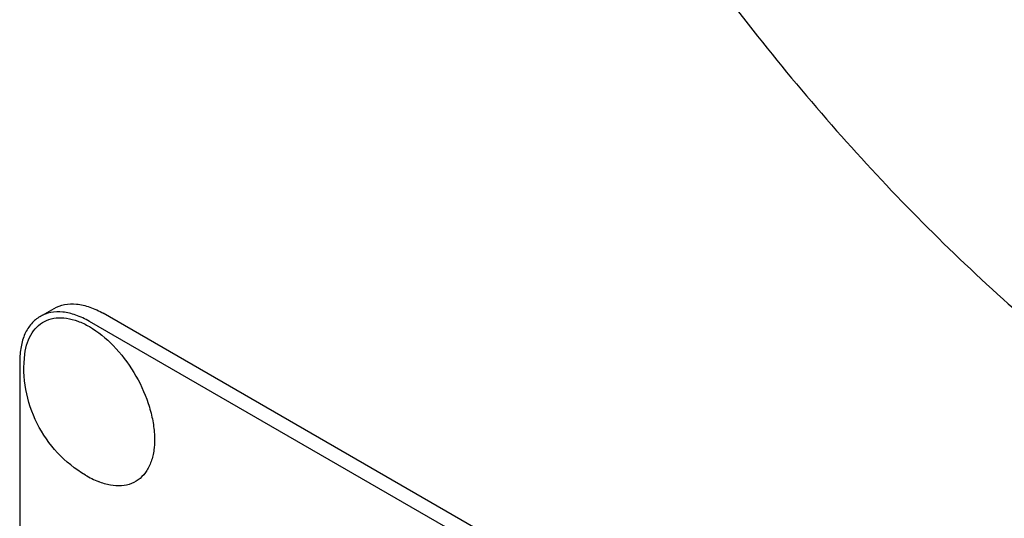
# Model space of a CAD drawing. Units: millimetres. Extents: x 0 to 3360, y -2 to 2376.
# Drawn here: x 2396 to 2445, y 1667 to 1692 of the extents above; entities that cross this region are included whole.
import ezdxf

# ---------------------------------------------------------------- set-up
doc = ezdxf.new("R2010")
doc.units = ezdxf.units.MM
doc.header["$LTSCALE"] = 184.8
doc.layers.get('0').update_dxf_attribs({"linetype": 'CONTINUOUS'})

msp = doc.modelspace()

# ---------------------------------------------------------------- linework, layer by layer
at = {"color": 7, "linetype": 'Continuous'}
for p, q in [((2396.556, 1677.368), (2397.263, 1677.776)), ((2463.403, 1640.787), (2399.763, 1677.529)), ((2462.696, 1640.379), (2399.056, 1677.12)), ((2395.52, 1675.079), (2395.52, 1552.604))]:
    msp.add_line(p, q, dxfattribs=at)
msp.add_arc((2401.69, 1674.231), 5.672, 239.9836, 247.5093, dxfattribs=at)
for points, knots in [([(2495.41, 1664.55), (2496.599, 1665.236), (2498.884, 1666.831), (2501.904, 1669.802), (2504.501, 1673.33), (2506.651, 1677.372), (2508.338, 1681.89), (2509.549, 1686.838), (2510.274, 1692.169), (2510.508, 1697.834), (2510.25, 1703.779), (2509.503, 1709.947), (2508.274, 1716.281), (2505.982, 1724.967), (2501.984, 1735.833), (2495.64, 1748.398), (2487.93, 1760.175), (2480.519, 1769.07), (2474.143, 1775.397), (2469.272, 1779.629), (2464.304, 1783.36), (2459.284, 1786.556), (2454.262, 1789.186), (2449.282, 1791.224), (2444.392, 1792.649), (2439.636, 1793.447), (2435.06, 1793.606), (2430.707, 1793.121), (2426.623, 1791.992), (2424.099, 1790.81), (2422.911, 1790.123)], [0, 0, 0, 0, 0.022529, 0.045482, 0.069246, 0.094141, 0.120405, 0.148191, 0.177578, 0.208573, 0.241126, 0.275138, 0.310469, 0.346946, 0.42249, 0.5, 0.57751, 0.653054, 0.689531, 0.724862, 0.758874, 0.791427, 0.822422, 0.851809, 0.879596, 0.905859, 0.930754, 0.954518, 0.977471, 1, 1, 1, 1]), ([(2429.203, 1696.594), (2431.614, 1693.197), (2436.685, 1686.771), (2445.071, 1678.239), (2452.559, 1672.255), (2458.68, 1668.344), (2463.19, 1665.92), (2467.67, 1663.971), (2472.089, 1662.51), (2476.411, 1661.551), (2480.605, 1661.103), (2484.639, 1661.17), (2488.48, 1661.756), (2492.096, 1662.857), (2494.344, 1663.934), (2495.41, 1664.55)], [0, 0, 0, 0, 0.156716, 0.30735, 0.449232, 0.516274, 0.58045, 0.641665, 0.69991, 0.755272, 0.807948, 0.858259, 0.906648, 0.953677, 1, 1, 1, 1]), ([(2397.263, 1677.776), (2397.428, 1677.871), (2397.807, 1678.009), (2398.436, 1678.025), (2399.107, 1677.863), (2399.544, 1677.655), (2399.763, 1677.529)], [0, 0, 0, 0, 0.217774, 0.450953, 0.710202, 1, 1, 1, 1]), ([(2396.556, 1677.368), (2396.391, 1677.273), (2396.082, 1677.013), (2395.754, 1676.476), (2395.559, 1675.814), (2395.52, 1675.332), (2395.52, 1675.079)], [0, 0, 0, 0, 0.217773, 0.450952, 0.710201, 1, 1, 1, 1]), ([(2395.783, 1675.464), (2395.809, 1675.662), (2395.891, 1676.037), (2396.124, 1676.539), (2396.458, 1676.932), (2396.882, 1677.197), (2397.378, 1677.32), (2397.921, 1677.3), (2398.495, 1677.144), (2398.868, 1676.963), (2399.056, 1676.855)], [0, 0, 0, 0, 0.136867, 0.260546, 0.374439, 0.484219, 0.596705, 0.717948, 0.851863, 1, 1, 1, 1]), ([(2399.056, 1677.12), (2398.836, 1677.247), (2398.4, 1677.455), (2397.729, 1677.617), (2397.1, 1677.601), (2396.721, 1677.463), (2396.556, 1677.368)], [0, 0, 0, 0, 0.289798, 0.549047, 0.782226, 1, 1, 1, 1]), ([(2399.056, 1676.855), (2399.503, 1676.597), (2400.353, 1675.892), (2401.363, 1674.557), (2401.974, 1673.258), (2402.265, 1672.187), (2402.371, 1671.425), (2402.363, 1670.821), (2402.295, 1670.377), (2402.193, 1669.986), (2402, 1669.552), (2401.651, 1669.137), (2401.2, 1668.864), (2400.673, 1668.749), (2400.097, 1668.79), (2399.714, 1668.91), (2399.52, 1668.99)], [0, 0, 0, 0, 0.137637, 0.290068, 0.443848, 0.516954, 0.585435, 0.648238, 0.677373, 0.704985, 0.75592, 0.802587, 0.847528, 0.893814, 0.9441, 1, 1, 1, 1]), ([(2398.853, 1669.32), (2398.331, 1669.621), (2397.376, 1670.394), (2396.335, 1671.904), (2395.742, 1673.639), (2395.704, 1674.867), (2395.783, 1675.464)], [0, 0, 0, 0, 0.249602, 0.500399, 0.750767, 1, 1, 1, 1])]:
    msp.add_open_spline(points, degree=3, knots=knots, dxfattribs=at)

doc.saveas('drawing.dxf')
